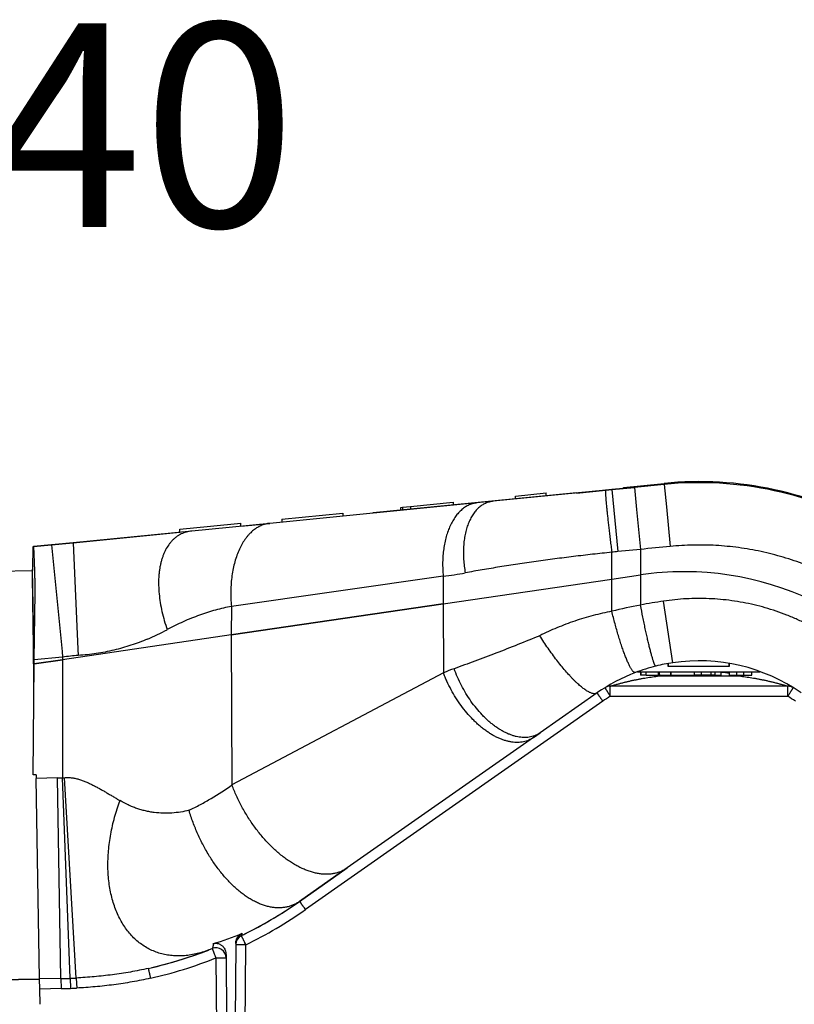
# Model space of a CAD drawing. Units: millimetres. Extents: x -27 to 1446, y 3 to 404.
# Drawn here: x 136 to 212, y 307 to 404 of the extents above; entities that cross this region are included whole.
import ezdxf

# ---------------------------------------------------------------- set-up
doc = ezdxf.new("R2010")
doc.units = ezdxf.units.MM
doc.header["$LTSCALE"] = 46.255
doc.header["$PDMODE"] = 3
doc.header["$PDSIZE"] = 2.5
doc.layers.get('0').update_dxf_attribs({"linetype": 'CONTINUOUS'})
doc.layers.get('Defpoints').update_dxf_attribs({"linetype": 'CONTINUOUS'})
for name, color, linetype in [('AT149_033_00_new_view_1_BL2', 7, 'CONTINUOUS'), ('AT149_034_00_new_view_1_BL1', 7, 'CONTINUOUS'), ('VP263_014_00_new_view_1_BL0', 7, 'CONTINUOUS')]:
    doc.layers.add(name, color=color, linetype=linetype)
doc.styles.add('TECE Standard', font='ARIAL.TTF')
doc.dimstyles.new('TECE Standard', dxfattribs={"dimscale": 100, "dimtxt": 0.18, "dimasz": 0.2, "dimexe": 0.18, "dimexo": 0.0625, "dimgap": 0.09, "dimtad": 0, "dimdec": 0, "dimdsep": 46, "dimtxsty": 'TECE Standard', "dimcen": 0.09, "dimclre": 256, "dimclrt": 256, "dimadec": 0, "dimazin": 0, "dimtfac": 1, "dimtdec": 0, "dimtofl": 0, "dimtmove": 0, "dimatfit": 3, "dimfxl": 1, "dimtolj": 1, "dimtzin": 0, "dimlwd": -1, "dimarcsym": 0})

# ---------------------------------------------------------------- blocks, each defined once
blk = doc.blocks.new('*D15')
at = {"color": 0}
for p, q in [((-8.746, 378.101), (-8.746, 398.101)), ((-8.746, 284.101), (-8.746, 264.101))]:
    blk.add_line(p, q, dxfattribs=at)
at = {"lineweight": -2}
for p, q in [((134.89, 358.101), (-26.746, 358.101)), ((134.89, 304.101), (-26.746, 304.101))]:
    blk.add_line(p, q, dxfattribs=at)
at = {"color": 0}
for points in [[(-12.079, 378.101), (-5.413, 378.101), (-8.746, 358.101)], [(-12.079, 284.101), (-5.413, 284.101), (-8.746, 304.101)]]:
    blk.add_solid(points, dxfattribs=at)
at = {"layer": 'Defpoints', "color": 0}
for p in [(-8.746, 358.101), (141.14, 358.101), (141.14, 304.101)]:
    blk.add_point(p, dxfattribs=at)
at = {"insert": (-8.746, 331.101), "char_height": 18, "attachment_point": 5, "rotation": 90, "style": 'TECE Standard'}
blk.add_mtext('\\A1;54', dxfattribs=at)
blk = doc.blocks.new('VP263_014_00_NEW_VIEW_1_BL0', base_point=(210.167, 354.671))
at = {"layer": 'VP263_014_00_new_view_1_BL0', "color": 7, "linetype": 'Continuous'}
for p, q in [((195.514, 357.838), (199.494, 358.231)), ((199.504, 358.131), (196.584, 357.843)), ((195.524, 357.739), (195.514, 357.838)), ((220.869, 353.364), (220.44, 353.611)), ((220.49, 353.698), (224.82, 351.198)), ((224.82, 351.198), (224.77, 351.111))]:
    blk.add_line(p, q, dxfattribs=at)
blk.add_arc((202.94, 323.301), 35.1, 59.99999, 95.63399, dxfattribs=at)
blk = doc.blocks.new('AT149_034_00_NEW_VIEW_1_BL1', base_point=(249.148, 336.066))
at = {"layer": 'AT149_034_00_new_view_1_BL1', "color": 7, "linetype": 'Continuous'}
for p, q in [((199.504, 358.131), (196.584, 357.843)), ((172.901, 355.557), (188.901, 357.136)), ((193.756, 357.564), (182.685, 356.472)), ((184.901, 356.992), (187.901, 357.288)), ((184.901, 356.741), (184.901, 356.992)), ((187.901, 357.037), (187.901, 357.288)), ((188.901, 357.136), (190.901, 357.333)), ((190.901, 357.283), (193.756, 357.564)), ((190.901, 357.333), (190.901, 357.283)), ((193.756, 357.564), (194.356, 357.624)), ((194.356, 357.624), (193.756, 357.564)), ((196.584, 357.843), (194.356, 357.624)), ((194.356, 357.624), (196.584, 357.843)), ((181.104, 356.316), (160.729, 354.306)), ((181.104, 356.316), (160.729, 354.306)), ((174.577, 355.974), (178.767, 356.387)), ((178.767, 356.387), (178.767, 356.136)), ((182.685, 356.472), (181.104, 356.316)), ((161.901, 354.723), (167.901, 355.315)), ((167.901, 355.315), (167.901, 355.014)), ((170.901, 355.36), (172.901, 355.557)), ((170.901, 355.31), (170.901, 355.36)), ((170.901, 355.36), (170.901, 355.31)), ((173.607, 355.878), (173.767, 355.894)), ((173.607, 355.627), (173.607, 355.878)), ((173.767, 355.894), (174.577, 355.974)), ((173.767, 355.894), (173.767, 355.643)), ((174.577, 355.974), (174.577, 355.723)), ((160.729, 354.306), (153.065, 353.55)), ((154.901, 354.033), (157.901, 354.329)), ((157.901, 354.027), (157.901, 354.329)), ((157.901, 354.027), (160.729, 354.306)), ((161.901, 354.723), (161.901, 354.422)), ((153.065, 353.55), (141.394, 352.399)), ((141.394, 352.399), (151.901, 353.435)), ((151.901, 353.737), (154.901, 354.033)), ((151.901, 353.435), (151.901, 353.737)), ((139.273, 352.19), (137.5, 352.015)), ((137.5, 352.015), (139.273, 352.19)), ((139.273, 352.19), (141.394, 352.399)), ((141.394, 352.399), (139.273, 352.19)), ((137.433, 352.008), (137.394, 349.801)), ((137.433, 352.008), (137.5, 352.015)), ((137.557, 340.5), (137.394, 349.801)), ((177.768, 346.391), (194.356, 348.823)), ((194.356, 348.823), (197.183, 349.237)), ((137.564, 340.894), (137.679, 347.492)), ((177.768, 346.391), (156.943, 343.338)), ((156.943, 343.338), (140.356, 340.906)), ((137.557, 340.496), (140.356, 340.906)), ((137.557, 340.496), (137.564, 340.894)), ((137.557, 340.496), (137.557, 340.5))]:
    blk.add_line(p, q, dxfattribs=at)
at = {"layer": 'AT149_034_00_new_view_1_BL1', "color": 9, "linetype": 'Continuous'}
for p, q in [((199.504, 358.131), (199.721, 355.942)), ((188.901, 357.136), (188.901, 357.085)), ((194.356, 357.624), (194.954, 351.53)), ((196.584, 357.843), (196.799, 355.654)), ((172.901, 355.557), (172.901, 355.507)), ((196.799, 355.654), (197.183, 351.749)), ((199.721, 355.942), (200.108, 352.037)), ((139.273, 352.19), (140.303, 341.707)), ((141.394, 352.399), (141.875, 341.936)), ((194.356, 348.823), (194.356, 351.462)), ((197.183, 351.749), (194.954, 351.53)), ((197.183, 351.749), (197.183, 349.237)), ((177.781, 349.123), (156.957, 346.14)), ((177.781, 349.123), (177.768, 346.391)), ((156.957, 346.14), (156.943, 343.338)), ((140.303, 341.707), (140.356, 341.168)), ((141.875, 341.936), (141.903, 341.322)), ((140.356, 341.168), (137.564, 340.894)), ((140.356, 341.168), (140.356, 340.906))]:
    blk.add_line(p, q, dxfattribs=at)
at = {"layer": 'AT149_034_00_new_view_1_BL1', "color": 7, "linetype": 'Continuous'}
for centre, radius, start, end in [((202.94, 323.301), 35, 60, 95.63399), ((201.481, 319.921), 29.63, 90.08794, 98.3403), ((201.481, 319.921), 29.63, 89.84882, 90.08794), ((201.481, 319.921), 29.63, 89.78267, 89.84882), ((201.481, 319.921), 29.63, 56.53566, 89.78267)]:
    blk.add_arc(centre, radius, start, end, dxfattribs=at)
at = {"layer": 'AT149_034_00_new_view_1_BL1', "color": 9, "linetype": 'Continuous'}
for centre, radius, start, end in [((196.929, 331.43), 20.196, 95.61015, 97.31913), ((174.51, 379.071), 30.126, 276.23296, 280.40852), ((140.013, 363.606), 22.43, 292.80347, 298.3063), ((143.318, 319.22), 22.147, 93.66238, 97.6861)]:
    blk.add_arc(centre, radius, start, end, dxfattribs=at)
for points, knots in [([(193.756, 357.564), (193.756, 357.564), (193.754, 357.564), (193.752, 357.562), (193.75, 357.56), (193.748, 357.556), (193.747, 357.552), (193.745, 357.546), (193.744, 357.54), (193.742, 357.53), (193.74, 357.515), (193.738, 357.495), (193.737, 357.471), (193.736, 357.443), (193.735, 357.412), (193.735, 357.377), (193.736, 357.339), (193.737, 357.28), (193.741, 357.199), (193.746, 357.091), (193.753, 356.969), (193.766, 356.781), (193.787, 356.515), (193.819, 356.159), (193.857, 355.759), (193.902, 355.317), (193.953, 354.838), (194.009, 354.327), (194.071, 353.788), (194.137, 353.227), (194.207, 352.648), (194.28, 352.058), (194.33, 351.661), (194.356, 351.462)], [0, 0, 0, 0, 0.000372, 0.000797, 0.001313, 0.001945, 0.002703, 0.003596, 0.004626, 0.005798, 0.00857, 0.011921, 0.015853, 0.020367, 0.025464, 0.031141, 0.037395, 0.044225, 0.059596, 0.07722, 0.097057, 0.119061, 0.169363, 0.227651, 0.293374, 0.365908, 0.444565, 0.528595, 0.617199, 0.709534, 0.80472, 0.90185, 1, 1, 1, 1]), ([(181.104, 356.316), (181.038, 356.31), (180.905, 356.291), (180.71, 356.247), (180.517, 356.188), (180.328, 356.112), (180.142, 356.021), (179.961, 355.914), (179.785, 355.792), (179.613, 355.656), (179.448, 355.504), (179.288, 355.339), (179.134, 355.159), (178.987, 354.966), (178.846, 354.761), (178.666, 354.465), (178.46, 354.066), (178.249, 353.548), (178.071, 352.992), (177.928, 352.401), (177.822, 351.781), (177.753, 351.137), (177.722, 350.475), (177.73, 349.801), (177.76, 349.349), (177.781, 349.123)], [0, 0, 0, 0, 0.023028, 0.046096, 0.069305, 0.09275, 0.116523, 0.140708, 0.165383, 0.190616, 0.216466, 0.242982, 0.270205, 0.298167, 0.326889, 0.356387, 0.417709, 0.482123, 0.549499, 0.619626, 0.692224, 0.766957, 0.843445, 0.921273, 1, 1, 1, 1]), ([(182.685, 356.472), (182.62, 356.466), (182.491, 356.448), (182.3, 356.405), (182.113, 356.346), (181.931, 356.272), (181.754, 356.182), (181.582, 356.077), (181.416, 355.957), (181.201, 355.776), (180.948, 355.512), (180.678, 355.144), (180.439, 354.726), (180.234, 354.262), (180.064, 353.755), (179.931, 353.21), (179.836, 352.632), (179.78, 352.026), (179.763, 351.398), (179.785, 350.753), (179.847, 350.098), (179.914, 349.66), (179.953, 349.441)], [0, 0, 0, 0, 0.02344, 0.046785, 0.070142, 0.093616, 0.117312, 0.141329, 0.165757, 0.190682, 0.242278, 0.296628, 0.354045, 0.414696, 0.47861, 0.545703, 0.615793, 0.688621, 0.763856, 0.841119, 0.919985, 1, 1, 1, 1]), ([(160.729, 354.306), (160.654, 354.299), (160.503, 354.278), (160.281, 354.228), (160.063, 354.16), (159.848, 354.075), (159.637, 353.971), (159.432, 353.85), (159.231, 353.712), (159.037, 353.556), (158.849, 353.385), (158.667, 353.197), (158.492, 352.993), (158.325, 352.774), (158.166, 352.54), (157.961, 352.205), (157.728, 351.751), (157.488, 351.164), (157.286, 350.532), (157.124, 349.862), (157.003, 349.158), (156.925, 348.427), (156.89, 347.676), (156.898, 346.91), (156.933, 346.397), (156.957, 346.14)], [0, 0, 0, 0, 0.023028, 0.046096, 0.069305, 0.09275, 0.116523, 0.140708, 0.165383, 0.190616, 0.216466, 0.242982, 0.270205, 0.298167, 0.326889, 0.356386, 0.417709, 0.482123, 0.549499, 0.619626, 0.692223, 0.766957, 0.843445, 0.921273, 1, 1, 1, 1]), ([(153.065, 353.55), (152.974, 353.541), (152.795, 353.516), (152.532, 353.456), (152.277, 353.373), (152.032, 353.269), (151.797, 353.143), (151.573, 352.995), (151.36, 352.827), (151.158, 352.638), (150.97, 352.429), (150.732, 352.121), (150.524, 351.778), (150.346, 351.406), (150.225, 351.107), (150.119, 350.791), (150.028, 350.46), (149.951, 350.115), (149.89, 349.756), (149.844, 349.385), (149.803, 348.868), (149.792, 348.195), (149.842, 347.362), (149.953, 346.503), (150.124, 345.626), (150.355, 344.739), (150.545, 344.152), (150.649, 343.859)], [0, 0, 0, 0, 0.024066, 0.047785, 0.071276, 0.094664, 0.118077, 0.141642, 0.165484, 0.189718, 0.214451, 0.23978, 0.292513, 0.320078, 0.348496, 0.377799, 0.408009, 0.439137, 0.471184, 0.504143, 0.537998, 0.60828, 0.681783, 0.758156, 0.836975, 0.917763, 1, 1, 1, 1]), ([(217.389, 348.321), (216.741, 348.694), (215.414, 349.39), (213.349, 350.277), (211.222, 351.002), (209.045, 351.559), (206.832, 351.946), (204.595, 352.16), (202.348, 352.2), (200.853, 352.111), (200.108, 352.037)], [0, 0, 0, 0, 0.125, 0.25, 0.375, 0.5, 0.625, 0.75, 0.875, 1, 1, 1, 1]), ([(194.356, 351.462), (193.728, 351.398), (192.475, 351.264), (190.603, 351.047), (188.748, 350.813), (186.918, 350.565), (185.118, 350.303), (183.355, 350.028), (181.638, 349.742), (180.509, 349.542), (179.953, 349.441)], [0, 0, 0, 0, 0.130186, 0.259862, 0.388532, 0.515703, 0.640896, 0.763643, 0.883491, 1, 1, 1, 1]), ([(156.957, 346.14), (156.698, 346.093), (156.176, 345.985), (155.393, 345.788), (154.604, 345.554), (153.811, 345.285), (153.016, 344.98), (151.95, 344.525), (151.165, 344.137), (150.649, 343.859)], [0, 0, 0, 0, 0.117391, 0.23728, 0.359522, 0.483953, 0.610401, 0.738685, 1, 1, 1, 1]), ([(148.706, 342.93), (148.441, 342.818), (147.904, 342.605), (147.084, 342.317), (146.25, 342.062), (145.401, 341.841), (144.54, 341.654), (143.669, 341.504), (142.789, 341.391), (142.199, 341.341), (141.903, 341.322)], [0, 0, 0, 0, 0.12298, 0.246631, 0.370923, 0.495812, 0.62124, 0.747138, 0.873422, 1, 1, 1, 1])]:
    blk.add_open_spline(points, degree=3, knots=knots, dxfattribs=at)
at = {"layer": 'AT149_034_00_new_view_1_BL1', "color": 7, "linetype": 'Continuous'}
blk.add_open_spline([(137.679, 347.492), (137.675, 347.663), (137.669, 347.996), (137.658, 348.484), (137.647, 348.945), (137.635, 349.379), (137.624, 349.784), (137.612, 350.159), (137.601, 350.502), (137.589, 350.812), (137.577, 351.088), (137.568, 351.296), (137.56, 351.445), (137.554, 351.543), (137.548, 351.632), (137.543, 351.712), (137.537, 351.782), (137.532, 351.843), (137.527, 351.888), (137.524, 351.92), (137.521, 351.94), (137.518, 351.957), (137.516, 351.973), (137.513, 351.985), (137.511, 351.996), (137.508, 352.003), (137.507, 352.008), (137.505, 352.01), (137.504, 352.012), (137.503, 352.014), (137.501, 352.015), (137.5, 352.015), (137.5, 352.015)], degree=3, knots=[0, 0, 0, 0, 0.113122, 0.22088, 0.322902, 0.418839, 0.508361, 0.59116, 0.666949, 0.735467, 0.796477, 0.84977, 0.873465, 0.895163, 0.914848, 0.932503, 0.948113, 0.961666, 0.973154, 0.978121, 0.98257, 0.9865, 0.989913, 0.992809, 0.995192, 0.997069, 0.997822, 0.998454, 0.998972, 0.999386, 0.999715, 1, 1, 1, 1], dxfattribs=at)
at = {"layer": 'AT149_034_00_new_view_1_BL1', "color": 9, "linetype": 'Continuous'}
blk.add_open_spline([(200.108, 352.037), (199.133, 351.94), (198.158, 351.844), (197.183, 351.749)], degree=3, dxfattribs=at)
blk = doc.blocks.new('AT149_033_00_NEW_VIEW_1_BL2', base_point=(225.913, 326.951))
at = {"layer": 'AT149_033_00_new_view_1_BL2', "color": 7, "linetype": 'Continuous'}
for p, q in [((92.982, 348.897), (137.393, 349.672)), ((92.982, 348.897), (137.393, 349.672)), ((137.394, 349.801), (137.393, 349.672)), ((137.394, 349.799), (137.394, 349.801)), ((137.394, 349.798), (137.394, 349.799)), ((137.394, 349.792), (137.394, 349.798)), ((137.552, 340.779), (137.394, 349.792)), ((177.768, 346.391), (194.356, 348.823)), ((194.356, 348.823), (197.183, 349.237)), ((156.943, 343.338), (177.768, 346.391)), ((156.943, 343.338), (140.356, 340.906)), ((137.552, 340.777), (137.552, 340.779)), ((137.552, 340.771), (137.552, 340.777)), ((137.557, 340.5), (137.552, 340.771)), ((140.356, 340.906), (137.557, 340.496)), ((205.901, 340.548), (205.901, 340.248)), ((205.901, 340.248), (205.901, 340.548)), ((137.462, 329.596), (137.557, 340.496)), ((196.901, 339.725), (196.901, 339.675)), ((197.232, 339.675), (196.901, 339.675)), ((197.18, 339.675), (197.18, 339.375)), ((197.727, 339.675), (197.232, 339.675)), ((197.232, 339.375), (197.232, 339.675)), ((198.963, 339.675), (197.727, 339.675)), ((199.05, 339.675), (198.963, 339.675)), ((198.963, 339.375), (198.963, 339.675)), ((200.175, 339.675), (199.05, 339.675)), ((199.05, 339.375), (199.05, 339.675)), ((199.901, 340.535), (199.901, 340.248)), ((199.901, 340.248), (199.901, 340.535)), ((205.901, 340.248), (199.901, 340.248)), ((200.197, 339.675), (200.175, 339.675)), ((200.175, 339.375), (200.175, 339.675)), ((200.28, 339.675), (200.197, 339.675)), ((200.197, 339.375), (200.197, 339.675)), ((200.695, 339.675), (200.28, 339.675)), ((201.904, 339.675), (200.695, 339.675)), ((202.486, 339.675), (201.904, 339.675)), ((203.161, 339.675), (202.486, 339.675)), ((203.75, 339.675), (203.161, 339.675)), ((203.161, 339.675), (203.161, 339.675)), ((203.161, 339.375), (203.161, 339.675)), ((204.141, 339.675), (203.75, 339.675)), ((204.526, 339.675), (204.141, 339.675)), ((204.141, 339.375), (204.141, 339.675)), ((205.12, 339.675), (204.526, 339.675)), ((204.526, 339.375), (204.526, 339.675)), ((204.526, 339.375), (204.526, 339.675)), ((205.934, 339.675), (205.12, 339.675)), ((205.12, 339.675), (205.12, 339.675)), ((205.12, 339.375), (205.12, 339.675)), ((205.12, 339.375), (205.12, 339.675)), ((206.315, 339.675), (205.934, 339.675)), ((205.934, 339.375), (205.934, 339.675)), ((205.934, 339.375), (205.934, 339.675)), ((205.934, 339.375), (205.934, 339.675)), ((205.934, 339.375), (205.934, 339.675)), ((206.316, 339.675), (206.315, 339.675)), ((206.64, 339.675), (206.316, 339.675)), ((206.962, 339.675), (206.64, 339.675)), ((207.343, 339.675), (206.962, 339.675)), ((208.138, 339.675), (207.343, 339.675)), ((207.343, 339.375), (207.343, 339.675)), ((207.343, 339.375), (207.343, 339.675)), ((208.901, 339.675), (208.138, 339.675)), ((208.138, 339.375), (208.138, 339.675)), ((208.901, 339.754), (208.901, 339.675)), ((208.901, 339.675), (208.901, 339.754)), ((197.232, 339.375), (197.18, 339.375)), ((197.727, 339.375), (197.232, 339.375)), ((197.727, 339.375), (198.963, 339.375)), ((198.963, 339.375), (199.05, 339.375)), ((199.05, 339.375), (200.175, 339.375)), ((200.175, 339.375), (200.197, 339.375)), ((200.197, 339.375), (202.486, 339.375)), ((203.161, 339.375), (202.486, 339.375)), ((204.141, 339.375), (203.161, 339.375)), ((204.526, 339.375), (204.141, 339.375)), ((204.526, 339.375), (205.12, 339.375)), ((205.12, 339.375), (205.12, 339.375)), ((205.934, 339.375), (206.64, 339.375)), ((206.64, 339.375), (207.343, 339.375)), ((207.343, 339.375), (208.138, 339.375)), ((211.672, 338.301), (194.208, 338.301)), ((211.672, 338.301), (194.208, 338.301)), ((192.903, 337.636), (187.326, 333.731)), ((192.903, 337.636), (187.326, 333.731)), ((186.65, 333.257), (168.347, 320.442)), ((186.65, 333.257), (168.347, 320.442)), ((187.326, 333.731), (186.65, 333.257)), ((186.65, 333.257), (187.326, 333.731)), ((137.747, 329.601), (137.462, 329.596)), ((137.747, 329.601), (137.753, 329.251)), ((138.097, 309.538), (137.753, 329.251)), ((168.347, 320.442), (163.664, 317.163)), ((163.664, 317.163), (168.347, 320.442)), ((163.664, 317.163), (163.664, 317.163)), ((157.94, 313.793), (157.94, 313.793)), ((155.066, 312.523), (155.066, 312.523)), ((157.378, 312.902), (157.314, 305.601)), ((157.379, 313.025), (157.378, 312.931)), ((157.378, 312.931), (157.378, 312.902)), ((154.724, 312.388), (154.724, 312.388)), ((156.433, 311.924), (156.488, 305.601)), ((93.682, 308.753), (138.097, 309.529)), ((138.097, 309.529), (93.682, 308.753)), ((138.114, 308.549), (138.097, 309.538)), ((138.14, 307.048), (138.114, 308.549))]:
    blk.add_line(p, q, dxfattribs=at)
at = {"layer": 'AT149_033_00_new_view_1_BL2', "color": 9, "linetype": 'Continuous'}
for p, q in [((194.356, 345.667), (194.356, 348.823)), ((197.183, 349.237), (197.183, 346.279)), ((177.768, 346.391), (177.801, 339.629)), ((200.356, 340.609), (199.447, 346.663)), ((156.943, 343.338), (157.014, 328.602)), ((137.557, 340.5), (137.552, 340.777)), ((140.356, 340.906), (140.356, 329.298)), ((137.557, 340.496), (137.557, 340.5)), ((177.801, 339.629), (157.014, 328.602)), ((197.727, 339.375), (197.727, 339.675)), ((202.486, 339.375), (202.486, 339.675)), ((206.64, 339.375), (206.64, 339.675)), ((198.84, 339.292), (198.819, 339.375)), ((207.04, 339.292), (198.84, 339.292)), ((207.062, 339.375), (207.04, 339.292)), ((194.208, 337.309), (194.208, 338.301)), ((211.672, 337.309), (211.672, 338.301)), ((193.476, 336.825), (164.238, 316.352)), ((194.208, 337.309), (211.672, 337.309)), ((139.873, 329.285), (137.753, 329.251)), ((140.195, 309.575), (139.873, 329.285)), ((141.108, 309.601), (140.356, 329.298)), ((141.692, 309.628), (140.541, 329.313)), ((158.301, 304.101), (158.378, 312.902)), ((154.724, 312.388), (154.724, 312.388)), ((155.436, 311.602), (155.501, 304.101)), ((141.108, 309.601), (141.147, 308.612)), ((141.692, 309.628), (141.745, 308.64)), ((140.195, 309.575), (138.097, 309.538)), ((140.195, 309.575), (140.212, 308.586)), ((140.212, 308.586), (138.114, 308.549))]:
    blk.add_line(p, q, dxfattribs=at)
at = {"layer": 'AT149_033_00_new_view_1_BL2', "color": 7, "linetype": 'Continuous'}
blk.add_lwpolyline([(153.897, 312.077), (153.939, 312.093), (154.134, 312.165), (154.331, 312.238), (154.529, 312.313), (154.724, 312.388)], dxfattribs=at)
for centre, radius, start, end in [((201.481, 319.92), 29.631, 90.08804, 98.3403), ((201.481, 319.92), 29.631, 89.84892, 90.08804), ((201.481, 319.92), 29.631, 89.78277, 89.84892), ((201.481, 319.92), 29.631, 56.53661, 89.78277), ((202.94, 323.301), 17.5, 98.49266, 104.05315), ((202.94, 323.301), 17.5, 55, 98.49266), ((202.94, 323.301), 17.5, 110.96686, 125), ((202.94, 323.301), 17.5, 104.05315, 110.96686), ((194.208, 337.301), 1, 90, 121.95275), ((194.208, 337.301), 1, 90, 121.95275), ((194.208, 337.301), 1, 90, 121.95275), ((194.208, 337.301), 1, 90, 121.95275), ((211.672, 337.301), 1, 88.5476, 90), ((211.672, 337.301), 1, 58.07371, 90), ((211.672, 337.301), 1, 58.07371, 90), ((211.672, 337.301), 1, 59.49965, 88.5476), ((211.672, 337.301), 1, 58.07371, 59.49965), ((139.459, 351.731), 42.2, 295.97221, 305), ((139.459, 351.731), 42.2, 296.50264, 304.47019), ((139.459, 351.731), 42.2, 296.50265, 304.4702), ((139.459, 351.731), 42.2, 296.50326, 304.46901), ((139.459, 351.731), 42.2, 304.4702, 305), ((147.308, 339.505), 27.641, 286.54916, 292.80423), ((158.378, 312.894), 1, 115.97221, 177.87237), ((158.378, 312.894), 1, 115.97221, 176.94952), ((139.459, 351.731), 42.2, 295.97221, 296.50265), ((139.459, 351.731), 42.2, 295.97221, 296.50264), ((139.459, 351.731), 42.2, 295.97221, 296.50265), ((139.459, 351.731), 42.2, 296.50265, 296.50326), ((139.459, 351.731), 42.2, 291.20635, 291.70504), ((139.459, 351.731), 42.2, 291.20635, 291.70504), ((139.459, 351.731), 42.2, 291.20635, 291.70504), ((139.459, 351.731), 42.2, 291.20635, 291.70504), ((155.436, 311.594), 1, 0.5, 111.70504), ((158.378, 312.894), 1, 176.94952, 177.87238), ((158.378, 312.894), 1, 177.87237, 179.5), ((158.378, 312.894), 1, 177.87238, 177.99464), ((158.378, 312.894), 1, 177.99464, 178.0392), ((158.378, 312.894), 1, 178.0392, 178.17353), ((158.378, 312.894), 1, 178.17353, 179.5), ((139.459, 351.731), 42.2, 282.76323, 289.0931), ((139.459, 351.731), 42.2, 282.76323, 289.0931), ((139.459, 351.731), 42.2, 283.24311, 289.0348), ((139.459, 351.731), 42.2, 283.24872, 289.08118), ((139.459, 351.731), 42.2, 289.0348, 289.09328), ((139.459, 351.731), 42.2, 289.08118, 289.0931), ((139.459, 351.731), 42.2, 289.0931, 290.00692), ((139.459, 351.731), 42.2, 289.0931, 289.57868), ((139.459, 351.731), 42.2, 289.0931, 289.57868), ((139.459, 351.731), 42.2, 289.09328, 289.18411), ((139.459, 351.731), 42.2, 289.18411, 289.31111), ((139.459, 351.731), 42.2, 289.31111, 289.4618), ((139.459, 351.731), 42.2, 289.4618, 289.58708), ((139.459, 351.731), 42.2, 289.57868, 289.61077), ((139.459, 351.731), 42.2, 289.57868, 289.61077), ((139.459, 351.731), 42.2, 289.58708, 289.73848), ((139.459, 351.731), 42.2, 289.61077, 290.00692), ((139.459, 351.731), 42.2, 289.61077, 290.00692), ((139.459, 351.731), 42.2, 289.73848, 289.86143), ((139.459, 351.731), 42.2, 289.86143, 290.00712), ((139.459, 351.731), 42.2, 290.00692, 291.20599), ((139.459, 351.731), 42.2, 290.00692, 290.10492), ((139.459, 351.731), 42.2, 290.00692, 290.10492), ((139.459, 351.731), 42.2, 290.00712, 290.08296), ((139.459, 351.731), 42.2, 290.08318, 290.12428), ((139.459, 351.731), 42.2, 290.08296, 290.08318), ((139.459, 351.731), 42.2, 290.10492, 290.11735), ((139.459, 351.731), 42.2, 290.10492, 290.11735), ((139.459, 351.731), 42.2, 290.11735, 290.13411), ((139.459, 351.731), 42.2, 290.11735, 290.13411), ((139.459, 351.731), 42.2, 290.12428, 290.2608), ((139.459, 351.731), 42.2, 290.13411, 290.16897), ((139.459, 351.731), 42.2, 290.13411, 290.16897), ((139.459, 351.731), 42.2, 290.16897, 290.62926), ((139.459, 351.731), 42.2, 290.16897, 290.62926), ((139.459, 351.731), 42.2, 290.2608, 290.29013), ((139.459, 351.731), 42.2, 290.29013, 290.36345), ((139.459, 351.731), 42.2, 290.36345, 290.40499), ((139.459, 351.731), 42.2, 290.40499, 290.55204), ((139.459, 351.731), 42.2, 290.55204, 290.56747), ((139.459, 351.731), 42.2, 290.56747, 290.64548), ((139.459, 351.731), 42.2, 290.62926, 290.64545), ((139.459, 351.731), 42.2, 290.62926, 290.64545), ((139.459, 351.731), 42.2, 290.64548, 290.67406), ((139.459, 351.731), 42.2, 290.64545, 290.66415), ((139.459, 351.731), 42.2, 290.64545, 290.66415), ((139.459, 351.731), 42.2, 290.66415, 290.6744), ((139.459, 351.731), 42.2, 290.66415, 290.6744), ((139.459, 351.731), 42.2, 290.6744, 291.15555), ((139.459, 351.731), 42.2, 290.6744, 291.15555), ((139.459, 351.731), 42.2, 290.67406, 290.85302), ((139.459, 351.731), 42.2, 290.85302, 290.85507), ((139.459, 351.731), 42.2, 290.85507, 290.92785), ((139.459, 351.731), 42.2, 290.92785, 290.94123), ((139.459, 351.731), 42.2, 290.94123, 291.1881), ((139.459, 351.731), 42.2, 291.20599, 291.20635), ((139.459, 351.731), 42.2, 291.20599, 291.20635), ((139.459, 351.731), 42.2, 291.20599, 291.20635)]:
    blk.add_arc(centre, radius, start, end, dxfattribs=at)
at = {"layer": 'AT149_033_00_new_view_1_BL2', "color": 9, "linetype": 'Continuous'}
for centre, radius, start, end in [((208.507, 286.267), 61.071, 98.53121, 100.68633), ((206.951, 294.313), 52.876, 100.64533, 103.77982), ((190.949, 305.978), 36.129, 109.54721, 111.342), ((202.94, 323.307), 16.503, 79.54492, 82.40808), ((202.94, 323.309), 16.5, 103.16436, 104.38707), ((202.94, 323.309), 16.5, 75.61293, 76.83608), ((202.94, 323.309), 16.5, 121.95275, 125), ((202.94, 323.309), 16.5, 55, 58.04725), ((139.513, 351.366), 22.084, 270.93556, 272.18805), ((140.002, 334.872), 5.585, 273.63514, 275.54535), ((139.459, 351.739), 43.2, 295.97221, 305), ((139.459, 351.739), 43.2, 282.76322, 291.70505), ((139.459, 351.71), 42.142, 271.00066, 272.24305), ((139.458, 351.727), 42.158, 272.24308, 273.03726), ((139.458, 351.736), 43.157, 272.2433, 273.03745), ((139.459, 351.718), 43.139, 271.00068, 272.24308)]:
    blk.add_arc(centre, radius, start, end, dxfattribs=at)
at = {"layer": 'AT149_033_00_new_view_1_BL2', "color": 7, "linetype": 'Continuous'}
for points, knots in [([(137.54, 338.537), (137.532, 339.337), (137.515, 340.863), (137.481, 343.572), (137.444, 346.228), (137.412, 348.414), (137.397, 349.417), (137.393, 349.672)], [0, 0, 0, 0, 0.2154, 0.411256, 0.729742, 0.93112, 1, 1, 1, 1]), ([(192.903, 337.636), (192.891, 337.628), (192.867, 337.613), (192.828, 337.595), (192.786, 337.581), (192.726, 337.567), (192.644, 337.561), (192.537, 337.572), (192.421, 337.598), (192.296, 337.641), (192.162, 337.7), (192.019, 337.775), (191.868, 337.866), (191.709, 337.973), (191.543, 338.095), (191.37, 338.232), (191.19, 338.383), (191.004, 338.549), (190.813, 338.728), (190.617, 338.921), (190.417, 339.126), (190.14, 339.421), (189.787, 339.818), (189.362, 340.326), (188.934, 340.869), (188.508, 341.441), (188.087, 342.035), (187.678, 342.645), (187.414, 343.059), (187.285, 343.268)], [0, 0, 0, 0, 0.005131, 0.01031, 0.015603, 0.021066, 0.0327, 0.045572, 0.059927, 0.075926, 0.093673, 0.113223, 0.134601, 0.15781, 0.182831, 0.209631, 0.238167, 0.268383, 0.300216, 0.333595, 0.368441, 0.40467, 0.480913, 0.561553, 0.645754, 0.732631, 0.821262, 0.910703, 1, 1, 1, 1]), ([(163.664, 317.163), (163.566, 317.094), (163.365, 316.967), (163.046, 316.809), (162.714, 316.685), (162.368, 316.595), (162.012, 316.54), (161.646, 316.519), (161.271, 316.533), (160.888, 316.582), (160.499, 316.666), (160.106, 316.783), (159.708, 316.934), (159.309, 317.118), (158.909, 317.335), (158.508, 317.584), (158.11, 317.863), (157.715, 318.173), (157.324, 318.511), (156.938, 318.878), (156.559, 319.271), (156.189, 319.689), (155.828, 320.131), (155.477, 320.596), (155.138, 321.082), (154.701, 321.759), (154.192, 322.647), (153.648, 323.762), (153.175, 324.918), (152.91, 325.709), (152.791, 326.108)], [0, 0, 0, 0, 0.022422, 0.04463, 0.066782, 0.089035, 0.111545, 0.134457, 0.157906, 0.182008, 0.206865, 0.232557, 0.259148, 0.286683, 0.315193, 0.34469, 0.375175, 0.406635, 0.439046, 0.472374, 0.506576, 0.541601, 0.57739, 0.613879, 0.650997, 0.688671, 0.765354, 0.843272, 0.921726, 1, 1, 1, 1]), ([(157.379, 313.025), (157.379, 313.075), (157.385, 313.15), (157.402, 313.249), (157.426, 313.347), (157.469, 313.468), (157.527, 313.583), (157.584, 313.67), (157.648, 313.754), (157.741, 313.851), (157.872, 313.951), (157.97, 314.003), (158.021, 314.025)], [0, 0, 0, 0, 0.119691, 0.179741, 0.239991, 0.361275, 0.48411, 0.546305, 0.609075, 0.736473, 0.866745, 1, 1, 1, 1]), ([(155.181, 313.009), (155.222, 313.021), (155.306, 313.04), (155.434, 313.049), (155.563, 313.039), (155.687, 313.011), (155.805, 312.966), (155.915, 312.906), (156.014, 312.835), (156.103, 312.753), (156.181, 312.664), (156.269, 312.538), (156.355, 312.367), (156.417, 312.148), (156.432, 311.999), (156.433, 311.924)], [0, 0, 0, 0, 0.066649, 0.133749, 0.200838, 0.26746, 0.333259, 0.39803, 0.461705, 0.524314, 0.585949, 0.646725, 0.766077, 0.883522, 1, 1, 1, 1])]:
    blk.add_open_spline(points, degree=3, knots=knots, dxfattribs=at)
at = {"layer": 'AT149_033_00_new_view_1_BL2', "color": 9, "linetype": 'Continuous'}
for points, knots in [([(216.488, 342.641), (216.183, 342.856), (215.561, 343.271), (214.6, 343.849), (213.612, 344.381), (212.6, 344.865), (211.567, 345.3), (210.513, 345.685), (209.443, 346.02), (208.358, 346.304), (207.26, 346.535), (206.153, 346.714), (205.039, 346.84), (203.92, 346.913), (202.798, 346.933), (201.677, 346.899), (200.559, 346.812), (199.817, 346.718), (199.447, 346.663)], [0, 0, 0, 0, 0.0625, 0.125, 0.1875, 0.25, 0.3125, 0.375, 0.4375, 0.5, 0.5625, 0.625, 0.6875, 0.75, 0.8125, 0.875, 0.9375, 1, 1, 1, 1]), ([(194.356, 345.667), (193.738, 345.548), (192.513, 345.268), (190.713, 344.725), (188.965, 344.063), (187.837, 343.545), (187.285, 343.268)], [0, 0, 0, 0, 0.251974, 0.503074, 0.752587, 1, 1, 1, 1]), ([(196.678, 339.642), (196.672, 339.639), (196.659, 339.636), (196.638, 339.634), (196.617, 339.637), (196.595, 339.643), (196.572, 339.653), (196.548, 339.667), (196.523, 339.685), (196.498, 339.707), (196.472, 339.732), (196.444, 339.761), (196.417, 339.794), (196.377, 339.844), (196.326, 339.916), (196.263, 340.015), (196.198, 340.128), (196.13, 340.254), (196.06, 340.395), (195.987, 340.549), (195.913, 340.716), (195.836, 340.896), (195.758, 341.087), (195.649, 341.365), (195.51, 341.74), (195.343, 342.22), (195.174, 342.736), (195.005, 343.282), (194.837, 343.854), (194.671, 344.446), (194.51, 345.053), (194.406, 345.462), (194.356, 345.667)], [0, 0, 0, 0, 0.00304, 0.006121, 0.009353, 0.012832, 0.016634, 0.020817, 0.025424, 0.030486, 0.036026, 0.042059, 0.048598, 0.05565, 0.071311, 0.089063, 0.108899, 0.130801, 0.154734, 0.180656, 0.208517, 0.238258, 0.269815, 0.303118, 0.374656, 0.452215, 0.535071, 0.622443, 0.713503, 0.807382, 0.903187, 1, 1, 1, 1]), ([(198.691, 340.277), (198.689, 340.276), (198.686, 340.276), (198.68, 340.276), (198.671, 340.28), (198.66, 340.287), (198.652, 340.296), (198.644, 340.304), (198.638, 340.312), (198.632, 340.32), (198.623, 340.333), (198.612, 340.352), (198.598, 340.377), (198.584, 340.406), (198.569, 340.438), (198.553, 340.474), (198.53, 340.529), (198.501, 340.606), (198.464, 340.71), (198.425, 340.827), (198.385, 340.957), (198.342, 341.1), (198.297, 341.256), (198.25, 341.424), (198.183, 341.672), (198.097, 342.009), (197.99, 342.445), (197.879, 342.918), (197.765, 343.425), (197.648, 343.96), (197.53, 344.518), (197.372, 345.293), (197.258, 345.883), (197.183, 346.279)], [0, 0, 0, 0, 0.00073, 0.001482, 0.003151, 0.005179, 0.007659, 0.009086, 0.010643, 0.012333, 0.014157, 0.018217, 0.022832, 0.028008, 0.033747, 0.04005, 0.046916, 0.062329, 0.079964, 0.099788, 0.121759, 0.14583, 0.171946, 0.200049, 0.230072, 0.295596, 0.367903, 0.44631, 0.530073, 0.618397, 0.710441, 0.805329, 1, 1, 1, 1]), ([(187.285, 343.268), (186.561, 342.97), (185.127, 342.389), (182.993, 341.552), (180.911, 340.764), (179.537, 340.265), (178.861, 340.024)], [0, 0, 0, 0, 0.260021, 0.514373, 0.761553, 1, 1, 1, 1]), ([(186.65, 333.257), (186.577, 333.207), (186.427, 333.112), (186.186, 332.994), (185.934, 332.901), (185.669, 332.833), (185.394, 332.79), (185.109, 332.772), (184.816, 332.779), (184.515, 332.811), (184.207, 332.869), (183.894, 332.951), (183.576, 333.058), (183.255, 333.189), (182.932, 333.343), (182.607, 333.521), (182.282, 333.721), (181.959, 333.943), (181.638, 334.186), (181.32, 334.449), (181.007, 334.731), (180.593, 335.135), (180.094, 335.682), (179.535, 336.392), (179.019, 337.152), (178.552, 337.95), (178.209, 338.641), (177.965, 339.203), (177.854, 339.487), (177.801, 339.629)], [0, 0, 0, 0, 0.021836, 0.043678, 0.065683, 0.087998, 0.110763, 0.134102, 0.158124, 0.182919, 0.208557, 0.235094, 0.262564, 0.290989, 0.320375, 0.350712, 0.381983, 0.414155, 0.44719, 0.481038, 0.515643, 0.550942, 0.623331, 0.697612, 0.773122, 0.849163, 0.925021, 0.962665, 1, 1, 1, 1]), ([(187.326, 333.731), (187.255, 333.681), (187.108, 333.589), (186.874, 333.474), (186.629, 333.383), (186.373, 333.317), (186.107, 333.275), (185.832, 333.258), (185.549, 333.266), (185.259, 333.299), (184.963, 333.356), (184.662, 333.437), (184.357, 333.543), (184.049, 333.672), (183.74, 333.825), (183.429, 334), (183.119, 334.197), (182.81, 334.416), (182.504, 334.655), (182.201, 334.914), (181.902, 335.192), (181.508, 335.591), (181.034, 336.13), (180.503, 336.83), (180.013, 337.579), (179.571, 338.367), (179.183, 339.183), (178.961, 339.742), (178.861, 340.024)], [0, 0, 0, 0, 0.021975, 0.043902, 0.065935, 0.088227, 0.11092, 0.134145, 0.158015, 0.182628, 0.208062, 0.234378, 0.261619, 0.289812, 0.318968, 0.349086, 0.380149, 0.412134, 0.445004, 0.478714, 0.513211, 0.548437, 0.62079, 0.695203, 0.771026, 0.847572, 0.924133, 1, 1, 1, 1]), ([(194.208, 338.301), (194.208, 338.301), (194.208, 338.301), (194.209, 338.301), (194.21, 338.301), (194.211, 338.301), (194.212, 338.302), (194.215, 338.303), (194.218, 338.304), (194.224, 338.305), (194.23, 338.307), (194.237, 338.31), (194.249, 338.313), (194.265, 338.318), (194.286, 338.325), (194.31, 338.332), (194.336, 338.34), (194.363, 338.348), (194.402, 338.36), (194.452, 338.375), (194.515, 338.394), (194.581, 338.413), (194.648, 338.433), (194.74, 338.46), (194.858, 338.493), (195.001, 338.533), (195.147, 338.573), (195.295, 338.612), (195.444, 338.65), (195.594, 338.688), (195.796, 338.737), (196.049, 338.797), (196.355, 338.866), (196.663, 338.931), (196.971, 338.992), (197.281, 339.051), (197.695, 339.124), (198.215, 339.207), (198.632, 339.265), (198.84, 339.292)], [0, 0, 0, 0, 0.000034, 0.000138, 0.000309, 0.000549, 0.000855, 0.001227, 0.002161, 0.003341, 0.004749, 0.006371, 0.00819, 0.012354, 0.017119, 0.022379, 0.028048, 0.034053, 0.040339, 0.053578, 0.067495, 0.081914, 0.096714, 0.11181, 0.142661, 0.174142, 0.206059, 0.23829, 0.270754, 0.303395, 0.336171, 0.402018, 0.468134, 0.534421, 0.600817, 0.667283, 0.733793, 0.86688, 1, 1, 1, 1]), ([(207.04, 339.292), (207.249, 339.265), (207.666, 339.207), (208.185, 339.124), (208.599, 339.051), (208.909, 338.992), (209.218, 338.931), (209.525, 338.866), (209.831, 338.797), (210.085, 338.737), (210.286, 338.688), (210.437, 338.65), (210.586, 338.612), (210.733, 338.573), (210.879, 338.533), (211.023, 338.493), (211.14, 338.46), (211.233, 338.433), (211.3, 338.413), (211.365, 338.394), (211.428, 338.375), (211.479, 338.36), (211.518, 338.348), (211.545, 338.34), (211.57, 338.332), (211.594, 338.325), (211.616, 338.318), (211.632, 338.313), (211.643, 338.31), (211.651, 338.307), (211.657, 338.305), (211.662, 338.304), (211.666, 338.303), (211.668, 338.302), (211.67, 338.301), (211.671, 338.301), (211.672, 338.301), (211.672, 338.301), (211.672, 338.301), (211.672, 338.301)], [0, 0, 0, 0, 0.13312, 0.266207, 0.332717, 0.399183, 0.465579, 0.531866, 0.597982, 0.663829, 0.696605, 0.729246, 0.76171, 0.793941, 0.825858, 0.857339, 0.88819, 0.903286, 0.918086, 0.932505, 0.946422, 0.959661, 0.965947, 0.971952, 0.977621, 0.982881, 0.987646, 0.99181, 0.993629, 0.995251, 0.996659, 0.997839, 0.998773, 0.999145, 0.999451, 0.999691, 0.999862, 0.999966, 1, 1, 1, 1]), ([(193.679, 338.149), (193.679, 338.149), (193.679, 338.149), (193.679, 338.149), (193.679, 338.148), (193.68, 338.148), (193.68, 338.148), (193.681, 338.147), (193.682, 338.145), (193.683, 338.143), (193.685, 338.14), (193.687, 338.137), (193.69, 338.133), (193.693, 338.129), (193.697, 338.122), (193.703, 338.113), (193.711, 338.1), (193.721, 338.085), (193.731, 338.069), (193.743, 338.05), (193.756, 338.03), (193.775, 338), (193.802, 337.958), (193.837, 337.903), (193.875, 337.842), (193.916, 337.776), (193.961, 337.705), (194.007, 337.631), (194.056, 337.553), (194.123, 337.446), (194.174, 337.364), (194.208, 337.309)], [0, 0, 0, 0, 0.000094, 0.000327, 0.000707, 0.001235, 0.001914, 0.002742, 0.004846, 0.007548, 0.010846, 0.014739, 0.019223, 0.024298, 0.029958, 0.043025, 0.058394, 0.076027, 0.095882, 0.117913, 0.142066, 0.168285, 0.226662, 0.292488, 0.365134, 0.443908, 0.528059, 0.616782, 0.709233, 0.804529, 1, 1, 1, 1]), ([(211.672, 337.309), (211.707, 337.364), (211.758, 337.446), (211.825, 337.553), (211.873, 337.631), (211.92, 337.705), (211.964, 337.776), (212.006, 337.842), (212.044, 337.902), (212.079, 337.957), (212.105, 338), (212.125, 338.03), (212.137, 338.05), (212.149, 338.069), (212.16, 338.085), (212.169, 338.1), (212.177, 338.113), (212.184, 338.122), (212.188, 338.129), (212.191, 338.133), (212.193, 338.137), (212.195, 338.14), (212.197, 338.143), (212.199, 338.145), (212.2, 338.147), (212.2, 338.148), (212.201, 338.148), (212.201, 338.148), (212.201, 338.149), (212.201, 338.149), (212.202, 338.149), (212.202, 338.149)], [0, 0, 0, 0, 0.195409, 0.290675, 0.383099, 0.4718, 0.555932, 0.634693, 0.707332, 0.773156, 0.831538, 0.857762, 0.881922, 0.903962, 0.923828, 0.941473, 0.956855, 0.969938, 0.975607, 0.98069, 0.985185, 0.989087, 0.992396, 0.995108, 0.997224, 0.998057, 0.998742, 0.999276, 0.999662, 0.999901, 1, 1, 1, 1]), ([(192.903, 337.636), (192.903, 337.636), (192.903, 337.636), (192.903, 337.635), (192.903, 337.635), (192.904, 337.635), (192.904, 337.634), (192.905, 337.633), (192.906, 337.632), (192.908, 337.63), (192.91, 337.627), (192.912, 337.624), (192.915, 337.62), (192.917, 337.616), (192.922, 337.61), (192.929, 337.601), (192.938, 337.589), (192.948, 337.574), (192.959, 337.558), (192.972, 337.541), (192.986, 337.521), (193.007, 337.492), (193.036, 337.451), (193.073, 337.398), (193.115, 337.339), (193.16, 337.276), (193.208, 337.208), (193.258, 337.136), (193.311, 337.061), (193.384, 336.957), (193.439, 336.878), (193.476, 336.825)], [0, 0, 0, 0, 0.000097, 0.000331, 0.000712, 0.001241, 0.00192, 0.002748, 0.004853, 0.007556, 0.010854, 0.014747, 0.019233, 0.024307, 0.029968, 0.043036, 0.058406, 0.07604, 0.095897, 0.117928, 0.142083, 0.168303, 0.226683, 0.29251, 0.365158, 0.443933, 0.528083, 0.616806, 0.709253, 0.804544, 1, 1, 1, 1]), ([(140.541, 329.313), (140.667, 329.325), (140.856, 329.333), (141.107, 329.32), (141.357, 329.294), (141.666, 329.238), (142.03, 329.139), (142.386, 329.015), (142.735, 328.872), (143.077, 328.715), (143.414, 328.548), (143.747, 328.373), (144.076, 328.193), (144.403, 328.008), (144.727, 327.821), (145.05, 327.632), (145.372, 327.442), (145.693, 327.251), (145.907, 327.123), (146.014, 327.06)], [0, 0, 0, 0, 0.062747, 0.09413, 0.125509, 0.188236, 0.250946, 0.313631, 0.376286, 0.438904, 0.501482, 0.564014, 0.626495, 0.68892, 0.751283, 0.813578, 0.8758, 0.937943, 1, 1, 1, 1]), ([(152.791, 326.108), (153.166, 326.291), (153.905, 326.668), (155.331, 327.472), (156.356, 328.135), (157.014, 328.602)], [0, 0, 0, 0, 0.255028, 0.506689, 1, 1, 1, 1]), ([(168.347, 320.442), (168.254, 320.377), (168.061, 320.256), (167.754, 320.105), (167.43, 319.986), (167.092, 319.898), (166.739, 319.843), (166.375, 319.82), (165.999, 319.829), (165.613, 319.871), (165.219, 319.944), (164.818, 320.05), (164.411, 320.186), (163.999, 320.354), (163.585, 320.552), (163.17, 320.779), (162.754, 321.036), (162.34, 321.32), (161.929, 321.631), (161.521, 321.968), (161.12, 322.329), (160.726, 322.714), (160.34, 323.121), (159.836, 323.694), (159.236, 324.457), (158.575, 325.43), (157.977, 326.452), (157.451, 327.51), (157.151, 328.236), (157.014, 328.602)], [0, 0, 0, 0, 0.021836, 0.043678, 0.065682, 0.087998, 0.110762, 0.134102, 0.158124, 0.182918, 0.208557, 0.235093, 0.262564, 0.290989, 0.320374, 0.350712, 0.381982, 0.414154, 0.447189, 0.481037, 0.515642, 0.550941, 0.586866, 0.623343, 0.697624, 0.773134, 0.849174, 0.925033, 1, 1, 1, 1]), ([(154.724, 312.388), (154.513, 312.307), (154.092, 312.16), (153.455, 311.988), (152.823, 311.87), (152.198, 311.804), (151.584, 311.792), (150.982, 311.834), (150.396, 311.93), (149.828, 312.078), (149.28, 312.28), (148.755, 312.533), (148.255, 312.836), (147.783, 313.189), (147.339, 313.59), (146.927, 314.037), (146.547, 314.528), (146.202, 315.061), (145.893, 315.633), (145.62, 316.243), (145.386, 316.888), (145.19, 317.564), (145.035, 318.27), (144.919, 319.002), (144.845, 319.758), (144.812, 320.533), (144.82, 321.326), (144.869, 322.132), (144.96, 322.948), (145.091, 323.771), (145.262, 324.598), (145.544, 325.703), (145.812, 326.521), (146.014, 327.06)], [0, 0, 0, 0, 0.030533, 0.060265, 0.089238, 0.117514, 0.145169, 0.172297, 0.199004, 0.225411, 0.251648, 0.277847, 0.304145, 0.330675, 0.357561, 0.384918, 0.412848, 0.441436, 0.470751, 0.500846, 0.531757, 0.563505, 0.596095, 0.629519, 0.663754, 0.698768, 0.734517, 0.770949, 0.808003, 0.84561, 0.883696, 0.922183, 1, 1, 1, 1]), ([(152.791, 326.108), (152.517, 326.04), (151.961, 325.926), (151.11, 325.829), (150.244, 325.812), (149.518, 325.868), (148.938, 325.957), (148.504, 326.047), (148.073, 326.159), (147.647, 326.294), (147.226, 326.452), (146.674, 326.693), (146.273, 326.905), (146.014, 327.06)], [0, 0, 0, 0, 0.120501, 0.242276, 0.365399, 0.48989, 0.552658, 0.61575, 0.679149, 0.742838, 0.806796, 0.870999, 1, 1, 1, 1]), ([(163.664, 317.163), (163.664, 317.163), (163.664, 317.162), (163.664, 317.162), (163.665, 317.162), (163.665, 317.162), (163.665, 317.161), (163.666, 317.16), (163.667, 317.159), (163.669, 317.157), (163.671, 317.154), (163.673, 317.151), (163.676, 317.147), (163.679, 317.143), (163.683, 317.137), (163.69, 317.128), (163.699, 317.115), (163.709, 317.101), (163.721, 317.085), (163.733, 317.067), (163.747, 317.048), (163.768, 317.019), (163.797, 316.978), (163.835, 316.925), (163.876, 316.866), (163.921, 316.802), (163.969, 316.734), (164.02, 316.663), (164.072, 316.588), (164.145, 316.484), (164.2, 316.405), (164.238, 316.352)], [0, 0, 0, 0, 0.000097, 0.000331, 0.000712, 0.001241, 0.00192, 0.002748, 0.004853, 0.007556, 0.010854, 0.014747, 0.019233, 0.024307, 0.029968, 0.043036, 0.058406, 0.07604, 0.095897, 0.117928, 0.142083, 0.168303, 0.226683, 0.29251, 0.365158, 0.443933, 0.528083, 0.616806, 0.709253, 0.804544, 1, 1, 1, 1]), ([(157.94, 313.793), (157.944, 313.794), (157.949, 313.799), (157.955, 313.806), (157.96, 313.814), (157.965, 313.823), (157.972, 313.838), (157.98, 313.861), (157.99, 313.893), (158.001, 313.931), (158.011, 313.976), (158.018, 314.008), (158.021, 314.025)], [0, 0, 0, 0, 0.049046, 0.080021, 0.115942, 0.157135, 0.203833, 0.314391, 0.448663, 0.607351, 0.790987, 1, 1, 1, 1]), ([(158.378, 312.902), (158.349, 312.96), (158.307, 313.047), (158.252, 313.161), (158.212, 313.243), (158.173, 313.322), (158.136, 313.397), (158.102, 313.466), (158.07, 313.531), (158.042, 313.589), (158.02, 313.634), (158.004, 313.666), (157.993, 313.688), (157.983, 313.707), (157.975, 313.725), (157.967, 313.741), (157.96, 313.754), (157.955, 313.764), (157.951, 313.771), (157.949, 313.776), (157.947, 313.78), (157.945, 313.783), (157.944, 313.786), (157.942, 313.788), (157.942, 313.79), (157.941, 313.791), (157.941, 313.792), (157.94, 313.792), (157.94, 313.792), (157.94, 313.793), (157.94, 313.793), (157.94, 313.793)], [0, 0, 0, 0, 0.195499, 0.290802, 0.383258, 0.471984, 0.556135, 0.634908, 0.707552, 0.773374, 0.831747, 0.857964, 0.882115, 0.904144, 0.923997, 0.941628, 0.956995, 0.97006, 0.97572, 0.980793, 0.985277, 0.989169, 0.992466, 0.995167, 0.99727, 0.998097, 0.998775, 0.999303, 0.999681, 0.999911, 1, 1, 1, 1]), ([(155.181, 313.009), (155.177, 312.971), (155.167, 312.901), (155.153, 312.804), (155.138, 312.722), (155.126, 312.663), (155.116, 312.623), (155.109, 312.599), (155.101, 312.578), (155.094, 312.56), (155.087, 312.546), (155.08, 312.535), (155.074, 312.527), (155.068, 312.524), (155.066, 312.523)], [0, 0, 0, 0, 0.225112, 0.419407, 0.583713, 0.718977, 0.776065, 0.826331, 0.869961, 0.90718, 0.938273, 0.963632, 0.983865, 1, 1, 1, 1]), ([(155.066, 312.523), (155.066, 312.523), (155.066, 312.523), (155.066, 312.522), (155.066, 312.522), (155.066, 312.522), (155.067, 312.521), (155.067, 312.52), (155.068, 312.518), (155.069, 312.516), (155.07, 312.513), (155.072, 312.509), (155.073, 312.505), (155.075, 312.5), (155.078, 312.493), (155.083, 312.483), (155.088, 312.469), (155.095, 312.452), (155.102, 312.434), (155.111, 312.414), (155.12, 312.392), (155.133, 312.358), (155.152, 312.312), (155.176, 312.252), (155.203, 312.185), (155.232, 312.113), (155.263, 312.036), (155.295, 311.954), (155.329, 311.869), (155.376, 311.752), (155.412, 311.662), (155.436, 311.602)], [0, 0, 0, 0, 0.000085, 0.000314, 0.000692, 0.001219, 0.001896, 0.002723, 0.004825, 0.007525, 0.010822, 0.014713, 0.019196, 0.024269, 0.029928, 0.042993, 0.058358, 0.075988, 0.09584, 0.117867, 0.142018, 0.168233, 0.226604, 0.292424, 0.365067, 0.443839, 0.52799, 0.616718, 0.709176, 0.804485, 1, 1, 1, 1]), ([(158.378, 312.902), (158.313, 312.903), (158.216, 312.904), (158.088, 312.905), (157.996, 312.905), (157.908, 312.905), (157.824, 312.906), (157.745, 312.906), (157.673, 312.906), (157.607, 312.906), (157.557, 312.906), (157.521, 312.906), (157.497, 312.905), (157.475, 312.905), (157.455, 312.905), (157.437, 312.905), (157.422, 312.905), (157.409, 312.904), (157.399, 312.904), (157.393, 312.904), (157.389, 312.904), (157.386, 312.903), (157.383, 312.903), (157.381, 312.903), (157.379, 312.903), (157.378, 312.903), (157.378, 312.903), (157.378, 312.902), (157.378, 312.902)], [0, 0, 0, 0, 0.195054, 0.29023, 0.382611, 0.471307, 0.555464, 0.634271, 0.706972, 0.772864, 0.831314, 0.85757, 0.88176, 0.903826, 0.923716, 0.941381, 0.956779, 0.969874, 0.980633, 0.98513, 0.989033, 0.992342, 0.995055, 0.997171, 0.998691, 0.999619, 0.999869, 1, 1, 1, 1]), ([(155.436, 311.602), (155.501, 311.603), (155.597, 311.604), (155.725, 311.604), (155.817, 311.605), (155.905, 311.605), (155.989, 311.606), (156.068, 311.606), (156.14, 311.606), (156.206, 311.606), (156.256, 311.606), (156.293, 311.606), (156.317, 311.605), (156.339, 311.605), (156.359, 311.605), (156.376, 311.605), (156.392, 311.605), (156.405, 311.604), (156.414, 311.604), (156.421, 311.604), (156.425, 311.604), (156.428, 311.603), (156.431, 311.603), (156.433, 311.603), (156.434, 311.603), (156.435, 311.603), (156.435, 311.602), (156.436, 311.602), (156.436, 311.602)], [0, 0, 0, 0, 0.195054, 0.29023, 0.38261, 0.471306, 0.555463, 0.634271, 0.706971, 0.772863, 0.831314, 0.85757, 0.88176, 0.903826, 0.923716, 0.941381, 0.956779, 0.969873, 0.980633, 0.985129, 0.989033, 0.992342, 0.995055, 0.997171, 0.998691, 0.999619, 0.999869, 1, 1, 1, 1]), ([(148.782, 310.573), (148.2, 310.442), (147.029, 310.208), (145.554, 309.984), (144.369, 309.842), (143.478, 309.753), (142.586, 309.681), (141.99, 309.644), (141.692, 309.628)], [0, 0, 0, 0, 0.249972, 0.499961, 0.624968, 0.749977, 0.874988, 1, 1, 1, 1]), ([(148.782, 310.573), (148.782, 310.573), (148.782, 310.573), (148.782, 310.573), (148.782, 310.573), (148.782, 310.572), (148.782, 310.572), (148.783, 310.571), (148.783, 310.57), (148.783, 310.568), (148.784, 310.566), (148.785, 310.563), (148.786, 310.559), (148.787, 310.555), (148.788, 310.55), (148.79, 310.542), (148.792, 310.531), (148.796, 310.516), (148.799, 310.499), (148.804, 310.48), (148.809, 310.459), (148.814, 310.436), (148.82, 310.41), (148.826, 310.383), (148.835, 310.343), (148.848, 310.289), (148.864, 310.219), (148.881, 310.143), (148.9, 310.062), (148.919, 309.976), (148.939, 309.887), (148.967, 309.764), (148.989, 309.67), (149.003, 309.607)], [0, 0, 0, 0, 0.000079, 0.000305, 0.000682, 0.001208, 0.001884, 0.00271, 0.003686, 0.004812, 0.007511, 0.010807, 0.014697, 0.019179, 0.024251, 0.02991, 0.042972, 0.058336, 0.075964, 0.095814, 0.11784, 0.141988, 0.168202, 0.196418, 0.226569, 0.292387, 0.365027, 0.443798, 0.527949, 0.61668, 0.709144, 0.80446, 1, 1, 1, 1]), ([(149.003, 309.607), (148.407, 309.472), (147.208, 309.233), (145.698, 309.004), (144.485, 308.859), (143.573, 308.768), (142.66, 308.694), (142.05, 308.656), (141.745, 308.64)], [0, 0, 0, 0, 0.249988, 0.499981, 0.624986, 0.74999, 0.874995, 1, 1, 1, 1])]:
    blk.add_open_spline(points, degree=3, knots=knots, dxfattribs=at)
blk = doc.blocks.new('TC-650004_VA')
at = {"layer": 'AT149_033_00_new_view_1_BL2'}
blk.add_blockref('AT149_033_00_NEW_VIEW_1_BL2', (134.659, -1.838), dxfattribs=at)
at = {"layer": 'AT149_034_00_new_view_1_BL1'}
blk.add_blockref('AT149_034_00_NEW_VIEW_1_BL1', (157.894, 7.277), dxfattribs=at)
at = {"layer": 'VP263_014_00_new_view_1_BL0'}
blk.add_blockref('VP263_014_00_NEW_VIEW_1_BL0', (118.913, 25.882), dxfattribs=at)
blk = doc.blocks.new('*D21')
at = {"lineweight": -2}
for p, q in [((360.901, 307.751), (360.901, 254.385)), ((91.583, 303.667), (91.583, 254.385))]:
    blk.add_line(p, q, dxfattribs=at)
at = {"color": 0}
for p, q in [((111.583, 272.385), (197.21, 272.385)), ((340.901, 272.385), (255.274, 272.385))]:
    blk.add_line(p, q, dxfattribs=at)
for points in [[(111.583, 275.718), (111.583, 269.052), (91.583, 272.385)], [(340.901, 275.718), (340.901, 269.052), (360.901, 272.385)]]:
    blk.add_solid(points, dxfattribs=at)
at = {"layer": 'Defpoints', "color": 0}
for p in [(360.901, 314.001), (91.583, 309.917), (91.583, 272.385)]:
    blk.add_point(p, dxfattribs=at)
at = {"insert": (226.242, 272.385), "char_height": 18, "attachment_point": 5, "style": 'TECE Standard'}
blk.add_mtext('\\A1;266', dxfattribs=at)

msp = doc.modelspace()

# ---------------------------------------------------------------- block references
msp.add_blockref('TC-650004_VA', (91.254, 328.789))

# ---------------------------------------------------------------- texts
at = {"style": 'TECE Standard'}
msp.add_text('DN 40', height=20, dxfattribs=at).set_placement((88.437, 383.438))

# ---------------------------------------------------------------- dimensions: what is measured, and where the dimension line sits
dim = msp.add_linear_dim(base=(-8.746, 358.101), p1=(141.14, 304.101), p2=(141.14, 358.101), angle=90, dimstyle='TECE Standard')
dim.commit()
dim.dimension.update_dxf_attribs({"geometry": '*D15', "text_midpoint": (-8.746, 331.101)})
dim = msp.add_linear_dim(base=(91.583, 272.385), p1=(360.901, 314.001), p2=(91.583, 309.917), text='266', dimstyle='TECE Standard')
dim.commit()
dim.dimension.update_dxf_attribs({"geometry": '*D21', "text_midpoint": (226.242, 272.385)})

doc.saveas('drawing.dxf')
